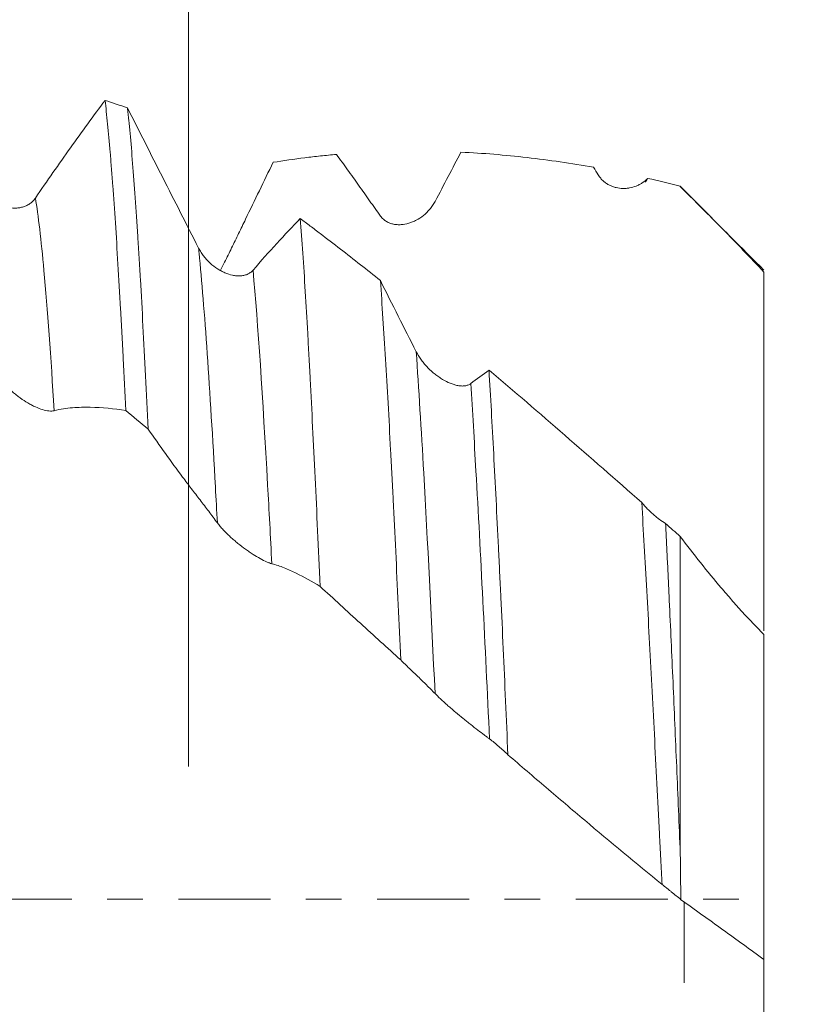
# Model space of a CAD drawing. Units: millimetres. Extents: x -45 to 116, y -82 to 31.
# Drawn here: x 86 to 96, y -1 to 11 of the extents above; entities that cross this region are included whole.
import ezdxf

# ---------------------------------------------------------------- set-up
doc = ezdxf.new("R2010")
doc.units = ezdxf.units.MM
doc.linetypes.add('CENTER', pattern=[47.5, 22, -8.5, 8.5, -8.5])
for name, color, linetype in [('1', 4, 'Continuous'), ('2', 7, 'Continuous'), ('SK2', 7, 'Continuous'), ('SK4', 2, 'CENTER')]:
    doc.layers.add(name, color=color, linetype=linetype)
doc.styles.add('iso_b_vert', font='simplex.shx')
doc.dimstyles.get("Standard").update_dxf_attribs({"dimtxt": 0.18, "dimasz": 0.18, "dimexe": 0.18, "dimexo": 0.0625, "dimgap": 0.09, "dimtad": 1, "dimzin": 0, "dimdsep": 52, "dimtxsty": 'Standard', "dimcen": 0.09, "dimadec": 0, "dimazin": 0, "dimtfac": 1, "dimtdec": 4, "dimtofl": 0, "dimtmove": 0, "dimatfit": 3, "dimfxl": 1, "dimtolj": 1, "dimtzin": 0, "dimarcsym": 0})

# ---------------------------------------------------------------- blocks, each defined once
blk = doc.blocks.new('_U0')
at = {"layer": '2', "lineweight": 13}
for p, q in [((114.5, -10.092853), (114.5, 26.589481)), ((96.5875, 10.092853), (116.5, 10.092853)), ((96.5875, -10.092853), (116.5, -10.092853))]:
    blk.add_line(p, q, dxfattribs=at)
at = {"layer": '2', "lineweight": 18}
for points in [[(114.5, 10.092853), (114.960784, 6.592855), (114.039216, 6.592852)], [(114.5, -10.092853), (114.039216, -6.592855), (114.960784, -6.592852)]]:
    blk.add_solid(points, dxfattribs=at)
at = {"layer": '2', "lineweight": 18, "insert": (113.908886, 20.227853), "char_height": 3, "attachment_point": 7, "rotation": 90, "line_spacing_factor": 1.084337, "style": 'iso_b_vert'}
blk.add_mtext('\\W0.7423;M20', dxfattribs=at)
blk = doc.blocks.new('_U1')
at = {"layer": 'SK2', "lineweight": 13}
for p, q in [((88.12, 1.5875), (88.12, 21.131776)), ((95, 11.680353), (95, 21.131776)), ((102.5, 19.131776), (80.62, 19.131776))]:
    blk.add_line(p, q, dxfattribs=at)
at = {"layer": 'SK2', "lineweight": 18}
for points in [[(88.12, 19.131776), (84.620002, 18.670993), (84.619998, 19.59256)], [(95, 19.131776), (98.499998, 19.59256), (98.500002, 18.670993)]]:
    blk.add_solid(points, dxfattribs=at)
at = {"layer": 'SK2', "lineweight": 18, "attachment_point": 7, "line_spacing_factor": 1.084337, "style": 'iso_b_vert'}
for s, insert, char_height in [('\\W0.7346;6.88', (88.198544, 27.016891), 3), ("\\W0.6474;'C'", (88.225044, 19.91441), 3.5)]:
    blk.add_mtext(s, dxfattribs=dict(at, insert=insert, char_height=char_height))
blk = doc.blocks.new('_U4')
at = {"layer": '2', "lineweight": 13}
for p, q in [((33.8, -1.5875), (33.8, -30.592853)), ((95, -11.680353), (95, -30.592853)), ((95, -28.592853), (33.8, -28.592853))]:
    blk.add_line(p, q, dxfattribs=at)
at = {"layer": '2', "lineweight": 18}
for points in [[(33.8, -28.592853), (37.299998, -28.13207), (37.300002, -29.053637)], [(95, -28.592853), (91.500002, -29.053637), (91.499998, -28.13207)]]:
    blk.add_solid(points, dxfattribs=at)
at = {"layer": '2', "lineweight": 18, "insert": (61.413486, -27.707739), "char_height": 3, "attachment_point": 7, "line_spacing_factor": 1.084337, "style": 'iso_b_vert'}
blk.add_mtext('\\W0.6562;61.2', dxfattribs=at)

msp = doc.modelspace()

# ---------------------------------------------------------------- linework, layer by layer
at = {"layer": '1', "lineweight": 18}
for p, q in [((94, 8.52), (94, 8.5165)), ((94.0474, -1), (94.0474, -0.0336))]:
    msp.add_line(p, q, dxfattribs=at)
for points, knots in [([(87.1226, 9.5463), (86.9856, 9.3632), (86.8478, 9.1741), (86.5701, 8.7846), (86.4304, 8.5845), (86.2899, 8.3791)], [0, 0, 0, 0, 0.5, 0.5, 1, 1, 1, 1]), ([(87.1226, 9.5463), (87.1329, 9.4617), (87.1432, 9.3675), (87.1637, 9.1601), (87.1739, 9.047), (87.1868, 8.8933), (87.1893, 8.8619), (87.1945, 8.798), (87.1971, 8.7654), (87.2049, 8.666), (87.21, 8.5977), (87.2255, 8.3868), (87.2462, 8.0897), (87.2668, 7.7613), (87.2875, 7.4173), (87.2978, 7.2375), (87.3133, 6.9559), (87.3211, 6.8121), (87.3289, 6.6638), (87.3341, 6.564), (87.3367, 6.5136), (87.3497, 6.2604), (87.3601, 6.0524), (87.3704, 5.8391)], [0, 0, 0, 0, 0.125, 0.125, 0.25, 0.25, 0.28125, 0.28125, 0.3125, 0.3125, 0.375, 0.375, 0.5, 0.625, 0.625, 0.75, 0.75, 0.8125, 0.84375, 0.84375, 0.875, 0.875, 1, 1, 1, 1]), ([(88.2406, 7.7821), (88.1687, 7.9231), (88.0971, 8.0638), (87.9545, 8.3446), (87.8833, 8.4847), (87.6707, 8.9036), (87.53, 9.1812), (87.3902, 9.4564)], [0, 0, 0, 0, 0.25, 0.25, 0.5, 0.5, 1, 1, 1, 1]), ([(87.6384, 5.6191), (87.6282, 5.837), (87.6179, 6.0484), (87.5971, 6.4582), (87.5763, 6.855), (87.5555, 7.226), (87.5425, 7.4496), (87.5399, 7.4939), (87.5346, 7.5817), (87.532, 7.6252), (87.5242, 7.7542), (87.519, 7.838), (87.5035, 8.0826), (87.483, 8.3911), (87.4627, 8.6647), (87.4423, 8.9211), (87.432, 9.0406), (87.4164, 9.2066), (87.4085, 9.2863), (87.4007, 9.3609), (87.3954, 9.4096), (87.3928, 9.4333), (87.3902, 9.4564)], [0, 0, 0, 0, 0.125, 0.125, 0.25, 0.375, 0.375, 0.40625, 0.40625, 0.4375, 0.4375, 0.5, 0.5, 0.625, 0.75, 0.75, 0.875, 0.875, 0.9375, 0.96875, 0.96875, 1, 1, 1, 1]), ([(89.1318, 8.8066), (89.2574, 8.8267), (89.4464, 8.8535), (89.6363, 8.8752), (89.7632, 8.8886), (89.8267, 8.8947), (89.8903, 8.9002)], [0, 0, 0, 0, 0.5, 0.75, 0.75, 1, 1, 1, 1]), ([(89.8903, 8.9002), (89.934, 8.8402), (89.9779, 8.7796), (90.0657, 8.6573), (90.1096, 8.5955), (90.1757, 8.5022), (90.1977, 8.471), (90.2417, 8.4087), (90.2637, 8.3777), (90.3296, 8.285), (90.3734, 8.224), (90.4171, 8.1634)], [0, 0, 0, 0, 0.25, 0.25, 0.5, 0.5, 0.625, 0.625, 0.75, 0.75, 1, 1, 1, 1]), ([(91.0686, 8.3388), (91.1215, 8.4391), (91.1737, 8.5384), (91.2766, 8.7346), (91.3273, 8.8316), (91.3781, 8.928)], [0, 0, 0, 0, 0.5, 0.5, 1, 1, 1, 1]), ([(91.3781, 8.928), (91.6402, 8.9153), (91.9037, 8.8935), (92.3001, 8.8479), (92.4324, 8.8306), (92.6974, 8.7918), (92.8301, 8.7702), (92.963, 8.7466)], [0, 0, 0, 0, 0.5, 0.5, 0.75, 0.75, 1, 1, 1, 1]), ([(88.5048, 7.5172), (88.5205, 7.5489), (88.5363, 7.5806), (88.5802, 7.6695), (88.6083, 7.7267), (88.6641, 7.8411), (88.6918, 7.8982), (88.7471, 8.0123), (88.7747, 8.0693), (88.8574, 8.2402), (88.9676, 8.4677), (89.0772, 8.6938), (89.1318, 8.8066)], [0, 0, 0, 0, 0.0731548, 0.0731548, 0.2055613, 0.2055613, 0.3379677, 0.3379677, 0.4703742, 0.4703742, 0.7351871, 1, 1, 1, 1]), ([(93.0195, 8.6548), (93.0283, 8.6405), (93.0378, 8.6275), (93.0582, 8.6034), (93.069, 8.5924), (93.0862, 8.5772), (93.092, 8.5724), (93.104, 8.5632), (93.11, 8.5588), (93.1283, 8.5466), (93.1408, 8.5393), (93.1663, 8.5266), (93.1793, 8.521), (93.2057, 8.5115), (93.2191, 8.5076), (93.2594, 8.498), (93.2863, 8.4947), (93.3267, 8.4939), (93.3402, 8.4943), (93.3671, 8.4964), (93.3807, 8.4982), (93.4207, 8.5054), (93.4467, 8.5128), (93.4848, 8.5277), (93.4973, 8.5334), (93.522, 8.546), (93.5342, 8.553), (93.5696, 8.576), (93.5918, 8.5939), (93.6124, 8.6144)], [0, 0, 0, 0, 0.0625, 0.0625, 0.125, 0.125, 0.15625, 0.15625, 0.1875, 0.1875, 0.25, 0.25, 0.3125, 0.3125, 0.375, 0.375, 0.5, 0.5, 0.5625, 0.5625, 0.625, 0.625, 0.75, 0.75, 0.8125, 0.8125, 0.875, 0.875, 1, 1, 1, 1]), ([(93.5849, 8.5707), (93.585, 8.5709), (93.5851, 8.5712), (93.5943, 8.5929), (93.6033, 8.6072), (93.6124, 8.6144)], [0, 0, 0, 0, 0.0130717, 0.0130717, 1, 1, 1, 1]), ([(86.2899, 8.3791), (86.28, 8.3646), (86.2691, 8.3518), (86.2458, 8.3288), (86.2332, 8.3187), (86.2134, 8.3053), (86.2066, 8.3011), (86.1928, 8.2935), (86.1859, 8.29), (86.1647, 8.2805), (86.1503, 8.2753), (86.1282, 8.2692), (86.1208, 8.2674), (86.1058, 8.2644), (86.0982, 8.2631), (86.0754, 8.2601), (86.0602, 8.2592), (86.0144, 8.2591), (85.9839, 8.2627), (85.9381, 8.2733), (85.9228, 8.2777), (85.8928, 8.2881), (85.8779, 8.2941), (85.8341, 8.3144), (85.8058, 8.3311), (85.7648, 8.3613), (85.7515, 8.3722), (85.726, 8.3954), (85.7137, 8.4077), (85.6902, 8.4341), (85.6789, 8.4482), (85.6576, 8.4781), (85.6476, 8.494), (85.6385, 8.5106)], [0, 0, 0, 0, 0.0625, 0.0625, 0.125, 0.125, 0.15625, 0.15625, 0.1875, 0.1875, 0.25, 0.25, 0.28125, 0.28125, 0.3125, 0.3125, 0.375, 0.375, 0.5, 0.5, 0.5625, 0.5625, 0.625, 0.625, 0.75, 0.75, 0.8125, 0.8125, 0.875, 0.875, 0.9375, 0.9375, 1, 1, 1, 1]), ([(94, 8.52), (94.1694, 8.3519), (94.3375, 8.1826), (94.6709, 7.841), (94.8363, 7.6685), (95, 7.4942)], [0, 0, 0, 0, 0.5, 0.5, 1, 1, 1, 1]), ([(90.4171, 8.1634), (90.4271, 8.1496), (90.438, 8.1376), (90.4615, 8.1164), (90.474, 8.1072), (90.494, 8.0953), (90.5008, 8.0917), (90.5145, 8.0851), (90.5215, 8.0822), (90.5426, 8.0743), (90.557, 8.0702), (90.5791, 8.0657), (90.5865, 8.0645), (90.6015, 8.0626), (90.6091, 8.0619), (90.6319, 8.0605), (90.6471, 8.0607), (90.6927, 8.0637), (90.7232, 8.0694), (90.7691, 8.083), (90.7844, 8.0884), (90.8144, 8.1007), (90.8292, 8.1076), (90.8731, 8.1308), (90.9014, 8.1492), (90.9562, 8.193), (90.9819, 8.2177), (91.0172, 8.2594), (91.0284, 8.2741), (91.0496, 8.3053), (91.0595, 8.3217), (91.0686, 8.3388)], [0, 0, 0, 0, 0.0625, 0.0625, 0.125, 0.125, 0.15625, 0.15625, 0.1875, 0.1875, 0.25, 0.25, 0.28125, 0.28125, 0.3125, 0.3125, 0.375, 0.375, 0.5, 0.5, 0.5625, 0.5625, 0.625, 0.625, 0.75, 0.75, 0.875, 0.875, 0.9375, 0.9375, 1, 1, 1, 1]), ([(89.4572, 8.1343), (89.3638, 8.0382), (89.2699, 7.9386), (89.0815, 7.733), (88.987, 7.6269), (88.8919, 7.5175)], [0, 0, 0, 0, 0.5, 0.5, 1, 1, 1, 1]), ([(89.4572, 8.1343), (89.4672, 8.0034), (89.4771, 7.8652), (89.4968, 7.5745), (89.5066, 7.4219), (89.5261, 7.1024), (89.5358, 6.9354), (89.5504, 6.6741), (89.5553, 6.5851), (89.5626, 6.4489), (89.5651, 6.4031), (89.57, 6.3109), (89.5724, 6.2645), (89.5846, 6.0308), (89.5944, 5.8389), (89.6142, 5.4453), (89.6241, 5.2436), (89.6441, 4.8305), (89.6541, 4.619), (89.6739, 4.1863), (89.6837, 3.9649), (89.6936, 3.7385)], [0, 0, 0, 0, 0.125, 0.125, 0.25, 0.25, 0.375, 0.375, 0.4375, 0.4375, 0.46875, 0.46875, 0.5, 0.5, 0.625, 0.625, 0.75, 0.75, 0.875, 0.875, 1, 1, 1, 1]), ([(90.4149, 7.3933), (90.255, 7.5208), (90.0953, 7.6464), (89.8559, 7.8319), (89.776, 7.8932), (89.6563, 7.9843), (89.6164, 8.0146), (89.5367, 8.0747), (89.4969, 8.1046), (89.4572, 8.1343)], [0, 0, 0, 0, 0.5, 0.5, 0.75, 0.75, 0.875, 0.875, 1, 1, 1, 1]), ([(88.8919, 7.5175), (88.8821, 7.5061), (88.8712, 7.4965), (88.8478, 7.48), (88.8353, 7.4732), (88.8155, 7.4648), (88.8087, 7.4624), (88.7949, 7.4582), (88.788, 7.4564), (88.7669, 7.4519), (88.7524, 7.4501), (88.7304, 7.4491), (88.723, 7.449), (88.708, 7.4494), (88.7004, 7.4498), (88.6776, 7.4518), (88.6623, 7.4542), (88.6166, 7.4638), (88.5861, 7.4736), (88.5403, 7.4932), (88.525, 7.5006), (88.495, 7.5168), (88.4801, 7.5255), (88.4363, 7.554), (88.408, 7.5758), (88.367, 7.6131), (88.3537, 7.6263), (88.3281, 7.6538), (88.3158, 7.6681), (88.2922, 7.6982), (88.281, 7.714), (88.2597, 7.7471), (88.2497, 7.7643), (88.2406, 7.7821)], [0, 0, 0, 0, 0.0625, 0.0625, 0.125, 0.125, 0.15625, 0.15625, 0.1875, 0.1875, 0.25, 0.25, 0.28125, 0.28125, 0.3125, 0.3125, 0.375, 0.375, 0.5, 0.5, 0.5625, 0.5625, 0.625, 0.625, 0.75, 0.75, 0.8125, 0.8125, 0.875, 0.875, 0.9375, 0.9375, 1, 1, 1, 1]), ([(95, 7.4942), (95, 7.3122), (95, 7.1311), (95, 6.7706), (95, 6.5913), (95, 6.3682), (95, 6.3236), (95, 6.2348), (95, 6.1907), (95, 6.0593), (95, 5.9728), (95, 5.7167), (95, 5.5503), (95, 5.2264), (95, 5.0689), (95, 4.763), (95, 4.6178), (95, 4.3423), (95, 4.2121), (95, 4.028), (95, 3.9685), (95, 3.882), (95, 3.8537), (95, 3.798), (95, 3.7707), (95, 3.6907), (95, 3.64), (95, 3.5433), (95, 3.4974), (95, 3.3669), (95, 3.2895), (95, 3.2177), (95, 3.2135), (95, 3.2094)], [0, 0, 0, 0, 0.0993789, 0.0993789, 0.1987577, 0.1987577, 0.2236024, 0.2236024, 0.2484472, 0.2484472, 0.2981366, 0.2981366, 0.3975154, 0.3975154, 0.4968943, 0.4968943, 0.5962732, 0.5962732, 0.695652, 0.695652, 0.7453415, 0.7453415, 0.7701862, 0.7701862, 0.7950309, 0.7950309, 0.8447203, 0.8447203, 0.8944098, 0.8944098, 0.9937886, 0.9937886, 1, 1, 1, 1]), ([(90.6583, 2.8595), (90.648, 3.0828), (90.6278, 3.5221), (90.6077, 3.947), (90.5876, 4.3646), (90.5776, 4.5699), (90.5625, 4.8722), (90.5549, 5.0221), (90.5472, 5.1698), (90.5421, 5.2678), (90.5395, 5.3166), (90.5267, 5.5585), (90.5164, 5.7457), (90.4957, 6.108), (90.4752, 6.4581), (90.4549, 6.7841), (90.4348, 7.0979), (90.4248, 7.2487), (90.4149, 7.3933)], [0, 0, 0, 0, 0.125, 0.25, 0.25, 0.375, 0.375, 0.4375, 0.46875, 0.46875, 0.5, 0.5, 0.625, 0.625, 0.75, 0.875, 0.875, 1, 1, 1, 1]), ([(90.8427, 6.5431), (90.7709, 6.684), (90.6994, 6.8254), (90.5568, 7.1088), (90.4857, 7.2509), (90.4149, 7.3933)], [0, 0, 0, 0, 0.5, 0.5, 1, 1, 1, 1]), ([(91.4941, 6.1623), (91.4842, 6.1547), (91.4733, 6.1489), (91.45, 6.14), (91.4375, 6.1369), (91.4176, 6.1343), (91.4108, 6.1337), (91.3971, 6.1332), (91.3901, 6.1332), (91.369, 6.1341), (91.3546, 6.1359), (91.3252, 6.1413), (91.3102, 6.1451), (91.2798, 6.1543), (91.2646, 6.1598), (91.2189, 6.1785), (91.1884, 6.1939), (91.1426, 6.2213), (91.1273, 6.2312), (91.0972, 6.2521), (91.0824, 6.2631), (91.0385, 6.2979), (91.0101, 6.3233), (90.9691, 6.3654), (90.9558, 6.3799), (90.9303, 6.4099), (90.918, 6.4253), (90.8944, 6.4572), (90.8831, 6.4737), (90.8618, 6.5077), (90.8518, 6.5252), (90.8427, 6.5431)], [0, 0, 0, 0, 0.0625, 0.0625, 0.125, 0.125, 0.15625, 0.15625, 0.1875, 0.1875, 0.25, 0.25, 0.3125, 0.3125, 0.375, 0.375, 0.5, 0.5, 0.5625, 0.5625, 0.625, 0.625, 0.75, 0.75, 0.8125, 0.8125, 0.875, 0.875, 0.9375, 0.9375, 1, 1, 1, 1]), ([(85.8633, 6.2398), (85.8732, 6.2238), (85.8841, 6.2082), (85.9076, 6.1773), (85.9202, 6.162), (85.9401, 6.1395), (85.9469, 6.132), (85.9607, 6.1175), (85.9676, 6.1103), (85.9888, 6.0893), (86.0032, 6.0757), (86.0253, 6.0561), (86.0327, 6.0496), (86.0478, 6.037), (86.0554, 6.0307), (86.0781, 6.0125), (86.0933, 6.001), (86.139, 5.968), (86.1696, 5.9481), (86.2154, 5.9214), (86.2307, 5.913), (86.2608, 5.8975), (86.2756, 5.8904), (86.3194, 5.8707), (86.3478, 5.8599), (86.4025, 5.8435), (86.4281, 5.838), (86.4633, 5.8344), (86.4745, 5.834), (86.4957, 5.8349), (86.5056, 5.8362), (86.5146, 5.8385)], [0, 0, 0, 0, 0.0625, 0.0625, 0.125, 0.125, 0.15625, 0.15625, 0.1875, 0.1875, 0.25, 0.25, 0.28125, 0.28125, 0.3125, 0.3125, 0.375, 0.375, 0.5, 0.5, 0.5625, 0.5625, 0.625, 0.625, 0.75, 0.75, 0.875, 0.875, 0.9375, 0.9375, 1, 1, 1, 1]), ([(91.7132, 6.3235), (91.7226, 6.1657), (91.7412, 5.8404), (91.769, 5.3242), (91.7879, 4.9613), (91.8068, 4.5889), (91.8164, 4.3979), (91.8284, 4.153), (91.8308, 4.1037), (91.8356, 4.0048), (91.8428, 3.8561), (91.8499, 3.7059), (91.8642, 3.4038), (91.8736, 3.1999), (91.9018, 2.5812), (91.9203, 2.1592), (91.939, 1.7275)], [0, 0, 0, 0, 0.125, 0.25, 0.375, 0.375, 0.5, 0.5, 0.53125, 0.53125, 0.5625, 0.625, 0.625, 0.75, 0.75, 1, 1, 1, 1]), ([(93.5388, 4.7401), (93.2292, 5.0125), (92.9229, 5.2812), (92.315, 5.8096), (92.0134, 6.0693), (91.7132, 6.3235)], [0, 0, 0, 0, 0.5, 0.5, 1, 1, 1, 1]), ([(86.5146, 5.8385), (86.5517, 5.8479), (86.5885, 5.8555), (86.6612, 5.8672), (86.6972, 5.871), (86.7688, 5.8762), (86.8044, 5.8776), (86.8756, 5.8793), (86.9112, 5.8795), (87.0888, 5.8767), (87.23, 5.8633), (87.3704, 5.8391)], [0, 0, 0, 0, 0.125, 0.125, 0.25, 0.25, 0.375, 0.375, 0.5, 0.5, 1, 1, 1, 1]), ([(87.6384, 5.6191), (87.775, 5.4216), (87.9123, 5.2302), (88.085, 4.9987), (88.1196, 4.9528), (88.1888, 4.8618), (88.2235, 4.8169), (88.2929, 4.7268), (88.3275, 4.6816), (88.3966, 4.59), (88.4311, 4.5437), (88.4655, 4.497)], [0, 0, 0, 0, 0.5, 0.5, 0.625, 0.625, 0.75, 0.75, 0.875, 0.875, 1, 1, 1, 1]), ([(93.7819, 0.1766), (93.7793, 0.2273), (93.7766, 0.2782), (93.7714, 0.3797), (93.7636, 0.5316), (93.7558, 0.6828), (93.7404, 0.984), (93.7302, 1.1835), (93.71, 1.5795), (93.6999, 1.7762), (93.6798, 2.1667), (93.6697, 2.3605), (93.6495, 2.7453), (93.6394, 2.9363), (93.6191, 3.3154), (93.6091, 3.5015), (93.5891, 3.867), (93.5791, 4.0463), (93.5591, 4.3982), (93.549, 4.5708), (93.5388, 4.7401)], [0, 0, 0, 0, 0.03125, 0.03125, 0.0625, 0.125, 0.125, 0.25, 0.25, 0.375, 0.375, 0.5, 0.5, 0.625, 0.625, 0.75, 0.75, 0.875, 0.875, 1, 1, 1, 1]), ([(93.824, 4.4891), (93.799, 4.5048), (93.774, 4.522), (93.7364, 4.5501), (93.7239, 4.5598), (93.6992, 4.5797), (93.687, 4.59), (93.6509, 4.6215), (93.6274, 4.6437), (93.5932, 4.6786), (93.5819, 4.6906), (93.5598, 4.7151), (93.5492, 4.7275), (93.5388, 4.7401)], [0, 0, 0, 0, 0.25, 0.25, 0.375, 0.375, 0.5, 0.5, 0.75, 0.75, 0.875, 0.875, 1, 1, 1, 1]), ([(88.4655, 4.497), (88.4754, 4.4835), (88.4863, 4.4698), (88.5098, 4.442), (88.5223, 4.428), (88.5423, 4.4067), (88.5491, 4.3996), (88.5628, 4.3855), (88.5698, 4.3786), (88.5909, 4.3578), (88.6053, 4.3441), (88.6274, 4.3239), (88.6348, 4.3172), (88.6498, 4.3039), (88.6574, 4.2973), (88.6801, 4.2778), (88.6953, 4.2651), (88.741, 4.2282), (88.7715, 4.2049), (88.8173, 4.1719), (88.8326, 4.1611), (88.8627, 4.1407), (88.8775, 4.1309), (88.9213, 4.1029), (88.9497, 4.0859), (89.0045, 4.0556), (89.0302, 4.0427), (89.0654, 4.027), (89.0767, 4.0224), (89.0979, 4.0146), (89.1078, 4.0114), (89.1168, 4.0091)], [0, 0, 0, 0, 0.0625, 0.0625, 0.125, 0.125, 0.15625, 0.15625, 0.1875, 0.1875, 0.25, 0.25, 0.28125, 0.28125, 0.3125, 0.3125, 0.375, 0.375, 0.5, 0.5, 0.5625, 0.5625, 0.625, 0.625, 0.75, 0.75, 0.875, 0.875, 0.9375, 0.9375, 1, 1, 1, 1]), ([(93.824, 4.4891), (93.8277, 4.4151), (93.8313, 4.3403), (93.8387, 4.1894), (93.8425, 4.1132), (93.8499, 3.9597), (93.8536, 3.8823), (93.8611, 3.7263), (93.8648, 3.6477), (93.8833, 3.2519), (93.8981, 2.9262), (93.9201, 2.4281), (93.9274, 2.2603), (93.942, 1.9223), (93.9493, 1.7519), (93.964, 1.4093), (93.9712, 1.2369), (93.9857, 0.891), (93.9929, 0.7173), (94, 0.5433)], [0, 0, 0, 0, 0.0625, 0.0625, 0.125, 0.125, 0.1875, 0.1875, 0.25, 0.25, 0.5, 0.5, 0.625, 0.625, 0.75, 0.75, 0.875, 0.875, 1, 1, 1, 1]), ([(94, 0.5433), (94, 1.1947), (94, 2.3897), (94, 3.6292), (94, 4.223), (94, 4.3347)], [0, 0, 0, 0, 0.4881238, 0.9024043, 1, 1, 1, 1]), ([(95, 3.1632), (94.9126, 3.2509), (94.8264, 3.3415), (94.6986, 3.4813), (94.6562, 3.5285), (94.5719, 3.6243), (94.53, 3.6728), (94.405, 3.82), (94.3227, 3.9203), (94.1599, 4.1248), (94.0795, 4.2289), (94, 4.3347)], [0, 0, 0, 0, 0.25, 0.25, 0.375, 0.375, 0.5, 0.5, 0.75, 0.75, 1, 1, 1, 1]), ([(89.1168, 4.0091), (89.1666, 3.9964), (89.2157, 3.9804), (89.3126, 3.942), (89.3605, 3.9195), (89.5037, 3.8483), (89.5989, 3.7958), (89.6936, 3.7385)], [0, 0, 0, 0, 0.25, 0.25, 0.5, 0.5, 1, 1, 1, 1]), ([(89.6936, 3.7385), (89.7737, 3.6648), (89.8541, 3.5912), (90.0147, 3.4441), (90.095, 3.3707), (90.3362, 3.1508), (90.4971, 3.0048), (90.6583, 2.8595)], [0, 0, 0, 0, 0.25, 0.25, 0.5, 0.5, 1, 1, 1, 1]), ([(95, 3.1632), (95, 2.8435), (95, 1.7488), (95, 0.4125), (95, -0.5629), (95, -0.7209)], [0, 0, 0, 0, 0.266043, 0.8807991, 1, 1, 1, 1]), ([(90.6583, 2.8595), (90.6924, 2.8253), (90.7265, 2.7917), (90.7949, 2.7254), (90.8291, 2.6929), (90.8975, 2.6274), (90.9317, 2.5944), (90.9998, 2.5269), (91.0338, 2.4925), (91.0677, 2.4578)], [0, 0, 0, 0, 0.25, 0.25, 0.5, 0.5, 0.75, 0.75, 1, 1, 1, 1]), ([(91.0677, 2.4578), (91.0777, 2.4476), (91.0886, 2.4367), (91.1121, 2.4139), (91.1246, 2.4019), (91.1446, 2.3833), (91.1514, 2.377), (91.1651, 2.3644), (91.1721, 2.3581), (91.1932, 2.339), (91.2076, 2.3261), (91.2296, 2.3067), (91.2371, 2.3002), (91.2521, 2.2872), (91.2596, 2.2806), (91.2824, 2.2611), (91.2976, 2.2481), (91.3433, 2.2097), (91.3738, 2.1846), (91.4196, 2.1474), (91.4349, 2.1351), (91.4649, 2.1111), (91.4798, 2.0994), (91.5236, 2.0649), (91.552, 2.0428), (91.6068, 2.0006), (91.6325, 1.9811), (91.6677, 1.9544), (91.679, 1.9459), (91.7002, 1.9299), (91.7101, 1.9224), (91.7192, 1.9157)], [0, 0, 0, 0, 0.0625, 0.0625, 0.125, 0.125, 0.15625, 0.15625, 0.1875, 0.1875, 0.25, 0.25, 0.28125, 0.28125, 0.3125, 0.3125, 0.375, 0.375, 0.5, 0.5, 0.5625, 0.5625, 0.625, 0.625, 0.75, 0.75, 0.875, 0.875, 0.9375, 0.9375, 1, 1, 1, 1]), ([(91.7192, 1.9157), (91.7565, 1.8877), (91.7935, 1.858), (91.8668, 1.7953), (91.903, 1.7621), (91.939, 1.7275)], [0, 0, 0, 0, 0.5, 0.5, 1, 1, 1, 1]), ([(91.939, 1.7275), (92.0914, 1.5957), (92.2442, 1.4646), (92.55, 1.2035), (92.7032, 1.0735), (93.1636, 0.6854), (93.4718, 0.4293), (93.7819, 0.1766)], [0, 0, 0, 0, 0.25, 0.25, 0.5, 0.5, 1, 1, 1, 1]), ([(93.7819, 0.1766), (93.7995, 0.1631), (93.8176, 0.149), (93.8454, 0.1271), (93.8548, 0.1196), (93.8737, 0.1045), (93.8832, 0.0969), (93.9116, 0.0739), (93.9306, 0.0583), (93.9686, 0.0269), (93.9877, 0.011), (94.0068, -0.0052)], [0, 0, 0, 0, 0.25, 0.25, 0.375, 0.375, 0.5, 0.5, 0.75, 0.75, 1, 1, 1, 1]), ([(94.0068, -0.0052), (94.175, -0.1247), (94.342, -0.2444), (94.6731, -0.4833), (94.8373, -0.6024), (95, -0.7209)], [0, 0, 0, 0, 0.5, 0.5, 1, 1, 1, 1]), ([(95, -0.7209), (95, -0.7188), (95, -0.7276), (95, -0.7668), (95, -0.7971), (95, -0.8587), (95, -0.882), (95, -0.9212), (95, -0.9349), (95, -0.9636), (95, -0.9785), (95, -1.0564), (95, -1.1284), (95, -1.2919), (95, -1.3834), (95, -1.5101), (95, -1.5361), (95, -1.5892), (95, -1.6165), (95, -1.6994), (95, -1.7567), (95, -1.9343), (95, -2.0604), (95, -2.2609), (95, -2.3296), (95, -2.4709), (95, -2.5433), (95, -2.6551), (95, -2.6929), (95, -2.7691), (95, -2.8842), (95, -3.002), (95, -3.241), (95, -3.405), (95, -3.6577), (95, -3.7431), (95, -3.873), (95, -3.9166), (95, -4.0043), (95, -4.0485), (95, -4.2704), (95, -4.449), (95, -4.8083), (95, -4.9889), (95, -5.2616), (95, -5.3527), (95, -5.4898), (95, -5.5356), (95, -5.6272), (95, -5.8556), (95, -6.0797), (95, -6.4332), (95, -6.6073), (95, -6.7788)], [0, 0, 0, 0, 0.0625, 0.0625, 0.125, 0.125, 0.15625, 0.15625, 0.171875, 0.171875, 0.1875, 0.1875, 0.25, 0.25, 0.3125, 0.3125, 0.328125, 0.328125, 0.34375, 0.34375, 0.375, 0.375, 0.4375, 0.4375, 0.46875, 0.46875, 0.5, 0.5, 0.515625, 0.515625, 0.53125, 0.5625, 0.5625, 0.625, 0.625, 0.65625, 0.65625, 0.671875, 0.671875, 0.6875, 0.6875, 0.75, 0.75, 0.8125, 0.8125, 0.84375, 0.84375, 0.859375, 0.859375, 0.875, 0.9375, 0.9375, 1, 1, 1, 1])]:
    msp.add_open_spline(points, degree=3, knots=knots, dxfattribs=at)
for points, degree in [([(87.1226, 9.5463), (87.2119, 9.5174), (87.3011, 9.4874), (87.3902, 9.4564)], 3), ([(92.963, 8.7466), (92.9819, 8.7159), (93.0007, 8.6853), (93.0195, 8.6548)], 3), ([(93.6124, 8.6144), (93.7412, 8.585), (93.8704, 8.5535), (94, 8.52)], 3), ([(95, 7.5169), (94, 8.5165)], 1), ([(91.7132, 6.3235), (91.6404, 6.2721), (91.5674, 6.2183), (91.4941, 6.1623)], 3), ([(87.6384, 5.6191), (87.5491, 5.6931), (87.4598, 5.7664), (87.3704, 5.8391)], 3), ([(94, 4.3347), (93.9412, 4.3862), (93.8825, 4.4377), (93.824, 4.4891)], 3), ([(94, 0.5433), (94.0024, 0.3606), (94.0047, 0.1778), (94.0068, -0.0052)], 3)]:
    msp.add_open_spline(points, degree=degree, dxfattribs=at)
at = {"layer": '1', "lineweight": 13}
for points, knots in [([(86.5146, 5.8385), (86.4749, 6.4814), (86.4018, 7.5078), (86.3249, 8.1751), (86.2899, 8.3791)], [0, 0, 0, 0, 0.5562675, 1, 1, 1, 1]), ([(88.4655, 4.497), (88.4577, 4.6431), (88.3848, 5.9824), (88.3099, 7.0965), (88.2426, 7.7625), (88.2406, 7.7821)], [0, 0, 0, 0, 0.1043651, 0.9731897, 1, 1, 1, 1]), ([(89.1168, 4.0091), (89.1001, 4.3333), (89.0252, 5.7404), (88.9503, 6.8765), (88.8919, 7.5175)], [0, 0, 0, 0, 0.2238242, 1, 1, 1, 1]), ([(91.0677, 2.4578), (91.0237, 3.3809), (90.95, 4.8527), (90.8731, 6.1057), (90.8427, 6.5431)], [0, 0, 0, 0, 0.6093793, 1, 1, 1, 1]), ([(91.7192, 1.9157), (91.6666, 3.0367), (91.5926, 4.5476), (91.5153, 5.8343), (91.4941, 6.1623)], [0, 0, 0, 0, 0.7270571, 1, 1, 1, 1])]:
    msp.add_open_spline(points, degree=3, knots=knots, dxfattribs=at)
at = {"layer": 'SK4', "lineweight": 18, "ltscale": 0.05}
msp.add_line((-45, 0), (95, 0), dxfattribs=at)

# ---------------------------------------------------------------- dimensions: what is measured, and where the dimension line sits
at = {"layer": '2', "lineweight": 18}
dim = msp.add_linear_dim(base=(114.5, -10.0929), p1=(95, 10.0929), p2=(95, -10.0929), angle=90, dimstyle='Standard', override={"dimtxt": 3, "dimasz": 3.5, "dimexe": 2, "dimexo": 1.5875, "dimgap": 1.5, "dimtad": 1, "dimtih": 0, "dimtoh": 0, "dimdec": 3, "dimlfac": 1, "dimzin": 8, "dimdsep": 46, "dimlunit": 2, "dimpost": '', "dimtxsty": 'iso_b_vert', "dimsah": 1, "dimse1": 0, "dimse2": 0, "dimsd1": 0, "dimsd2": 0, "dimclrd": 2, "dimclre": 2, "dimclrt": 2, "dimtol": 0, "dimtm": -0.1, "dimtfac": 1.166667, "dimtdec": 3, "dimtofl": 1, "dimtmove": 0, "dimtzin": 8, "dimlwd": 13, "dimlwe": 13}, dxfattribs=at)
dim.commit()
dim.dimension.update_dxf_attribs({"geometry": '_U0', "text_midpoint": (114.5, 25.5214)})
dim = msp.add_linear_dim(base=(33.8, -28.5929), p1=(95, -10.0929), p2=(33.8, 0), dimstyle='Standard', override={"dimtxt": 3, "dimasz": 3.5, "dimexe": 2, "dimexo": 1.5875, "dimgap": 1.5, "dimtad": 1, "dimtih": 1, "dimtoh": 0, "dimdec": 1, "dimlfac": 1, "dimzin": 8, "dimdsep": 46, "dimlunit": 2, "dimpost": '<>', "dimtxsty": 'iso_b_vert', "dimsah": 1, "dimse1": 0, "dimse2": 0, "dimsd1": 0, "dimsd2": 0, "dimclrd": 2, "dimclre": 2, "dimclrt": 2, "dimtol": 0, "dimtm": -0.1, "dimtfac": 1.166667, "dimtdec": 3, "dimtofl": 1, "dimtmove": 0, "dimtzin": 8, "dimlwd": 13, "dimlwe": 13}, dxfattribs=at)
dim.commit()
dim.dimension.update_dxf_attribs({"geometry": '_U4', "text_midpoint": (64.4, -28.5929)})
at = {"layer": 'SK2', "lineweight": 18}
dim = msp.add_linear_dim(base=(88.12, 19.1318), p1=(95, 10.0929), p2=(88.12, 0), dimstyle='Standard', override={"dimtxt": 3, "dimasz": 3.5, "dimexe": 2, "dimexo": 1.5875, "dimgap": 1.5, "dimtad": 1, "dimtih": 1, "dimtoh": 0, "dimdec": 3, "dimlfac": 1, "dimzin": 8, "dimdsep": 46, "dimlunit": 2, "dimpost": '<>', "dimtxsty": 'iso_b_vert', "dimsah": 1, "dimse1": 0, "dimse2": 0, "dimsd1": 0, "dimsd2": 0, "dimclrd": 2, "dimclre": 2, "dimclrt": 2, "dimtol": 0, "dimtm": -0.1, "dimtfac": 1.166667, "dimtdec": 3, "dimtofl": 1, "dimtmove": 0, "dimtzin": 8, "dimlwd": 13, "dimlwe": 13}, dxfattribs=at)
dim.commit()
dim.dimension.update_dxf_attribs({"geometry": '_U1', "text_midpoint": (91.56, 19.1318)})

doc.saveas('drawing.dxf')
